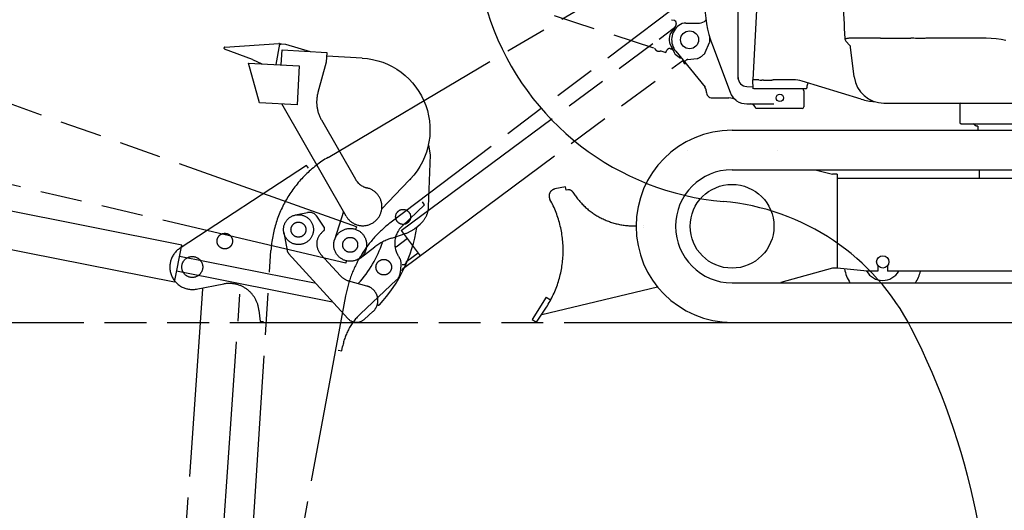
# Model space of a CAD drawing. Units: millimetres. Extents: x 0 to 12700, y 0 to 7620.
# Drawn here: x 5402 to 7048, y 1693 to 2512 of the extents above; entities that cross this region are included whole.
import ezdxf

# ---------------------------------------------------------------- set-up
doc = ezdxf.new("R2010")
doc.units = ezdxf.units.MM
doc.header["$LTSCALE"] = 698.5
doc.linetypes.add('PHANTOM', pattern=[0.8, 0.45, -0.05, 0.1, -0.05, 0.1, -0.05])
doc.layers.get('0').update_dxf_attribs({"linetype": 'CONTINUOUS'})
doc.layers.add('DEFAULT_3', color=7, linetype='PHANTOM')

msp = doc.modelspace()

# ---------------------------------------------------------------- linework, layer by layer
at = {"color": 7, "linetype": 'CONTINUOUS'}
for p, q in [((6635.4, 2561.9), (6627.6, 2412)), ((6602.9, 2413.9), (6602.9, 2544.9)), ((6498.8, 2502.8), (6489.8, 2489.4)), ((6491.6, 2512.5), (6495.9, 2511.5)), ((6499.7, 2506.3), (6499.7, 2505.3)), ((6515.9, 2506.9), (6538.4, 2506.9)), ((6488.7, 2472.9), (6496.8, 2456.4)), ((6560, 2470), (6589.6, 2391.3)), ((6781.5, 2481), (6781.4, 2481.1)), ((6781.4, 2481.1), (6781.4, 2481.1)), ((6781.8, 2480.9), (6781.5, 2481)), ((6782.3, 2480.8), (6781.8, 2480.9)), ((6783, 2480.8), (6782.3, 2480.8)), ((6783.9, 2480.8), (6783, 2480.8)), ((6789.8, 2469.6), (6783.4, 2476.5)), ((6785.1, 2481), (6783.9, 2480.8)), ((6786.4, 2481.2), (6785.1, 2481)), ((6787.2, 2481.3), (6786.4, 2481.2)), ((6788, 2481.4), (6787.2, 2481.3)), ((6789, 2481.4), (6788, 2481.4)), ((6798.4, 2481.4), (6789, 2481.4)), ((6808.3, 2481.4), (6798.4, 2481.4)), ((6818.8, 2481.4), (6808.3, 2481.4)), ((6841.3, 2481.5), (6818.8, 2481.4)), ((6841.3, 2481.5), (6865.8, 2481.6)), ((6865.8, 2481.6), (6892.1, 2481.7)), ((6893.7, 2481.6), (6892.1, 2481.7)), ((6895.4, 2481.6), (6893.7, 2481.6)), ((6897.1, 2481.4), (6895.4, 2481.6)), ((6899.9, 2481.2), (6897.1, 2481.4)), ((6902.8, 2481.1), (6899.9, 2481.2)), ((6905.8, 2481), (6902.8, 2481.1)), ((6908.8, 2481), (6905.8, 2481)), ((6912, 2481.1), (6908.8, 2481)), ((6915.2, 2481.3), (6912, 2481.1)), ((6916.8, 2481.4), (6915.2, 2481.3)), ((6918.3, 2481.4), (6916.8, 2481.4)), ((7018.1, 2481.4), (6918.3, 2481.4)), ((7026.4, 2481.2), (7018.1, 2481.4)), ((7034.6, 2480.5), (7026.4, 2481.2)), ((7042.8, 2479.5), (7034.6, 2480.5)), ((7051, 2478), (7042.8, 2479.5)), ((6498.7, 2460), (6547.7, 2399.7)), ((6797.4, 2416.9), (6791.1, 2466.8)), ((6627.6, 2411.8), (6627.6, 2412)), ((6637.5, 2411.8), (6627.6, 2411.8)), ((6628.3, 2396.9), (6627.6, 2411.8)), ((6637.5, 2411.8), (6637.6, 2411.8)), ((6637.6, 2411.8), (6637.6, 2411.8)), ((6637.6, 2411.8), (6640.2, 2411.7)), ((6640.2, 2411.7), (6642.8, 2411.5)), ((6645.6, 2411.4), (6642.8, 2411.5)), ((6645.6, 2411.4), (6648.3, 2411.3)), ((6648.3, 2411.3), (6650.9, 2411.3)), ((6650.9, 2411.3), (6653.2, 2411.3)), ((6653.2, 2411.3), (6655.4, 2411.4)), ((6655.4, 2411.4), (6657.4, 2411.5)), ((6657.4, 2411.5), (6659.3, 2411.7)), ((6659.3, 2411.7), (6660.1, 2411.8)), ((6660.1, 2411.8), (6660.9, 2411.9)), ((6660.9, 2411.9), (6661.7, 2411.9)), ((6695.5, 2411.9), (6661.7, 2411.9)), ((6808.7, 2379.7), (6710, 2409.8)), ((6719.1, 2404.6), (6718.6, 2403.2)), ((6719.6, 2406), (6719.1, 2404.6)), ((6720, 2406.7), (6719.6, 2406)), ((6549.9, 2393.4), (6549.9, 2391.9)), ((6617.5, 2400.9), (6628.1, 2400.6)), ((6717.5, 2396.9), (6629.5, 2396.9)), ((6712.9, 2393.4), (6712.9, 2366.9)), ((6717.7, 2399), (6717.5, 2397.7)), ((6717.5, 2396.9), (6717.5, 2397.7)), ((6717.8, 2399.9), (6717.7, 2399)), ((6717.7, 2399), (6717.7, 2399)), ((6718.1, 2401.6), (6717.8, 2399.9)), ((6718.6, 2403.2), (6718.1, 2401.6)), ((6559.9, 2381.9), (6587.7, 2381.9)), ((6617.7, 2371.9), (6662.9, 2371.9)), ((6847, 2373.1), (7208.9, 2373.1)), ((6975.4, 2373.4), (6973.9, 2371.9)), ((6973.9, 2371.9), (6973.9, 2339.9)), ((6709.9, 2363.9), (6632.9, 2363.9)), ((6975.4, 2338.4), (6973.9, 2339.9)), ((6975.4, 2338.4), (7430.4, 2338.4)), ((7001.4, 2334.9), (6995.9, 2338.4)), ((6592.9, 2327.9), (7712.9, 2327.9)), ((7003.9, 2334.9), (7001.4, 2334.9)), ((7003.9, 2334.9), (7003.9, 2327.9)), ((6592.9, 2261.9), (7712.9, 2261.9)), ((6732.1, 2261.9), (6760.9, 2254.4)), ((7006.4, 2261.9), (7006.4, 2247.4)), ((6768.9, 2254.4), (6760.9, 2254.4)), ((6768.9, 2254.4), (6768.9, 2097.4)), ((7728.9, 2247.4), (6768.9, 2247.4)), ((6760.9, 2097.4), (6674.6, 2073.4)), ((6768.9, 2097.4), (6760.9, 2097.4)), ((6818.9, 2092.4), (6768.9, 2097.4)), ((6836.9, 2092.4), (6818.9, 2092.4)), ((6836.9, 2101.5), (6836.9, 2092.4)), ((6852.9, 2101.5), (6852.9, 2092.4)), ((7124.9, 2092.4), (6852.9, 2092.4)), ((6592.9, 2072.9), (7712.9, 2072.9)), ((6592.9, 2006.9), (7712.9, 2006.9))]:
    msp.add_line(p, q, dxfattribs=at)
for centre, radius in [((6521.9, 2478.9), 15), ((6672.9, 2381.9), 6.25), ((6592.9, 2167.4), 70), ((6844.9, 2107.9), 10.3)]:
    msp.add_circle(centre, radius, dxfattribs=at)
for centre, radius, start, end in [((6617.9, 2661.9), 2615.9, 116.1619, 247.4585), ((6617.9, 2661.9), 454.9, 134.0253, 265.0519), ((6747.2, 2540.5), 200, 158.3041, 200.6363), ((9277.9, 2613.4), 2500, 180.002, 183.0345), ((6521.9, 2478.9), 30, 126.8699, 219.1663), ((6494.7, 2506.6), 5, 356.0729, 76.744), ((6494.7, 2505.6), 5, 326.0703, 356.0709), ((6515.9, 2486.9), 20, 90, 126.8699), ((6538.4, 2521.9), 15, 270.0001, 316.3557), ((6521.9, 2478.9), 34, 164.5803, 187.5627), ((6494, 2486.6), 5, 146.0711, 164.5806), ((6493.2, 2475.1), 5, 187.5618, 206.0706), ((6788.7, 2481.5), 7.3, 183.0345, 223.0832), ((6501.3, 2458.6), 5, 206.0714, 224.5804), ((6521.9, 2478.9), 34, 224.5797, 243.7121), ((6786.2, 2466.2), 5, 7.1768, 43.0838), ((6617.9, 2415.9), 15, 180, 268.5), ((6695.5, 2361.9), 50, 73.082, 90), ((6847, 2423.1), 50, 187.1768, 270.0073), ((6539.9, 2393.4), 10, 0, 39.1093), ((6559.9, 2391.9), 10, 179.0831, 270), ((6617.7, 2401.9), 30, 200.6363, 270), ((6706.9, 2393.4), 6, 360, 35.6853), ((6587.7, 2361.9), 20, 53.13, 90), ((6623.1, 2361.9), 10, 11.5341, 90), ((6837.8, 2475.4), 100, 253.082, 266.33), ((6709.9, 2366.9), 3, 270, 360), ((6592.9, 2167.4), 160.5, 90, 270), ((6521.7, 2287.4), 8, 120.6664, 120.6943), ((6664.1, 2287.4), 8, 59.3056, 59.3336), ((6592.9, 2167.4), 94.5, 90, 270), ((6544.1, 1818.8), 391.5, 27.1098, 85.0604), ((5819, 2205), 250, 317.5675, 350.9165), ((6453.4, 2169.1), 8, 179.3056, 179.3336), ((6453.4, 2165.7), 8, 180.6664, 180.6944), ((5819, 2205), 200, 318.3655, 341.1702), ((6844.9, 2107.9), 65, 190.3755, 212.5792), ((6844.9, 2107.9), 31, 209.8086, 329.9995), ((6844.9, 2107.9), 65, 327.4208, 346.204), ((6002, 2037.6), 2, 167.4803, 317.5673), ((6521.7, 2047.5), 8, 239.3057, 239.3336), ((5805.3, 1440.5), 1221.5, 266.4121, 27.1098)]:
    msp.add_arc(centre, radius, start, end, dxfattribs=at)
at = {"layer": 'DEFAULT_3', "color": 7, "linetype": 'PHANTOM'}
for p, q in [((5917.4, 2282.5), (6602.6, 2687.7)), ((6636, 2638), (6022.7, 2174.2)), ((5963.5, 2627.5), (6463.5, 2464.8)), ((6470.8, 2480.2), (6496.5, 2499.4)), ((5744.8, 2466.7), (5835.3, 2472.9)), ((5836.3, 2471.7), (5830.2, 2437.5)), ((5839, 2472), (5846.2, 2471.6)), ((5846.2, 2471.6), (5887.7, 2459.4)), ((6039.9, 2160.2), (6470.8, 2480.2)), ((6548.1, 2457.6), (6555.4, 2474.5)), ((5743.6, 2464.6), (5743.9, 2465.9)), ((5791.1, 2446), (5744.3, 2463.4)), ((5839.1, 2437), (5840.4, 2461.9)), ((5840.6, 2462), (5915.5, 2457.8)), ((5915.3, 2457.7), (5914.4, 2441.7)), ((6473.6, 2460.5), (6482, 2457.7)), ((6482, 2457.7), (6484, 2461.6)), ((6490, 2464.1), (6490.9, 2463.8)), ((5965.1, 2166.6), (5182.8, 2443.8)), ((5784.3, 2440), (5869.2, 2435.3)), ((5802.7, 2373.9), (5784.3, 2440)), ((5791.1, 2446), (5806.7, 2438.8)), ((5914.4, 2441.7), (5900.4, 2390.9)), ((5914.9, 2444.6), (5914.6, 2444.6)), ((5915, 2451.6), (5915.1, 2451.6)), ((5974.4, 2448.4), (5915.1, 2451.6)), ((5974.4, 2448.4), (5983.1, 2447.6)), ((5983.1, 2447.6), (5991.8, 2446.1)), ((5991.8, 2446.1), (6000.4, 2444)), ((6000.4, 2444), (6008.7, 2441.4)), ((6008.7, 2441.4), (6016.9, 2438.1)), ((6016.9, 2438.1), (6024.7, 2434.2)), ((6043.7, 2097.6), (6510.7, 2444.5)), ((6514.1, 2438), (6510.7, 2444.5)), ((6515.5, 2444.3), (6516.3, 2444.9)), ((6518.7, 2445.8), (6534.8, 2447.7)), ((5869.2, 2435.3), (5865.6, 2370.4)), ((6024.7, 2434.2), (6032.3, 2429.7)), ((6032.3, 2429.7), (6039.5, 2424.7)), ((6039.5, 2424.7), (6046.4, 2419.2)), ((6046.4, 2419.2), (6052.8, 2413.2)), ((6052.8, 2413.2), (6058.8, 2406.8)), ((6058.8, 2406.8), (6064.3, 2399.9)), ((6064.3, 2399.9), (6069.2, 2392.7)), ((6069.2, 2392.7), (6073.6, 2385.1)), ((5865.6, 2370.4), (5802.7, 2373.9)), ((5947.6, 2184.4), (5840.2, 2371.8)), ((6073.6, 2385.1), (6077.5, 2377.2)), ((6077.5, 2377.2), (6080.8, 2369)), ((6080.8, 2369), (6083.4, 2360.7)), ((6083.4, 2360.7), (6085.5, 2352.1)), ((5906.2, 2345.1), (5963.1, 2245.9)), ((6085.5, 2352.1), (6086.9, 2343.5)), ((6086.9, 2343.5), (6087.6, 2334.7)), ((6087.8, 2325.9), (6087.3, 2317.2)), ((6087.6, 2334.7), (6087.8, 2325.9)), ((6086.1, 2308.4), (6084.9, 2302.9)), ((6087.3, 2317.2), (6086.1, 2308.4)), ((6081.9, 2291.4), (6078.9, 2283.1)), ((6084.3, 2299.8), (6081.9, 2291.4)), ((6084.9, 2302.9), (6084.3, 2299.8)), ((6086.1, 2302.7), (6084.8, 2302.9)), ((6088.8, 2286.9), (6086.1, 2302.7)), ((6075.3, 2275.1), (6071.1, 2267.4)), ((6078.9, 2283.1), (6075.3, 2275.1)), ((6085.5, 2200.1), (6088.8, 2286.9)), ((5947.3, 2106), (5252.4, 2268.4)), ((5881.5, 2268.9), (5669.8, 2130.9)), ((5884.8, 2264.3), (5881.5, 2268.9)), ((6066.3, 2260), (6061, 2253)), ((6071.1, 2267.4), (6066.3, 2260)), ((6041, 2231.7), (6054.1, 2245.3)), ((6055.3, 2246.4), (6053.9, 2245)), ((6061, 2253), (6055.3, 2246.4)), ((6041, 2231.7), (6007.2, 2196.7)), ((6314.2, 2233.5), (6296.4, 2229.7)), ((6315.4, 2227.7), (6314.2, 2233.5)), ((6318.9, 2228.4), (6315.4, 2227.7)), ((5672.8, 2135.8), (5289.4, 2211.9)), ((6078.7, 2203.4), (6075.1, 2208.2)), ((5863, 2186.3), (5883.2, 2190.3)), ((5943.2, 2192.2), (5928.2, 2144.7)), ((6041.3, 2167.8), (6078.7, 2203.4)), ((5910.8, 2166.1), (5898.5, 2184.1)), ((5843.3, 2157.3), (5848.8, 2127.1)), ((5910, 2159.6), (5906.6, 2156.4)), ((5963.6, 2162.4), (5965.3, 2167.1)), ((6039.9, 2160.2), (6071.2, 2118.1)), ((6064.1, 2165), (6071.3, 2171)), ((5660.5, 2074), (5294.8, 2146.6)), ((6023.8, 2147.8), (6047.8, 2155.8)), ((6031, 2133.1), (6050.1, 2147.3)), ((5660.5, 2074), (5672.8, 2135.8)), ((5790.4, 1637.5), (5821.8, 2126.7)), ((5970.9, 2114.4), (5995.5, 2132.9)), ((5894.8, 2072.3), (5669.1, 2117.1)), ((5950.2, 2013.5), (5851.3, 2122.1)), ((5938.1, 2084.7), (5904.9, 2121.1)), ((5947.3, 2106), (5948, 2109.2)), ((6048.9, 2109), (6068, 2123.2)), ((5924.9, 2040.8), (5664.2, 2092.6)), ((6038.3, 2090.3), (6039.6, 2102.3)), ((6041.1, 2103.7), (6041.4, 2103.4)), ((6041.2, 2103.3), (6041.4, 2103.4)), ((5982.4, 2067.6), (5952.2, 2076)), ((5971.7, 2021.4), (6032.1, 2077.9)), ((5707.5, 2062.9), (5679.6, 1665)), ((5697.1, 2062.6), (5742.9, 2071.1)), ((6274.8, 2020.3), (6468.3, 2066.3)), ((5742.4, 1660.6), (5770.1, 2054.1)), ((5946.7, 2051.1), (5868.1, 1627.8)), ((6282, 2049.1), (6258.8, 2011.7)), ((6282, 2049.1), (6289.6, 2044.3)), ((5801.8, 2027.1), (5803.7, 2008.6)), ((6266.2, 2007.1), (6282.4, 2032.1)), ((5992.5, 2025), (5978.4, 2012.2)), ((6258.8, 2011.7), (6266.2, 2007.1)), ((5803.7, 2008.6), (5809.7, 2008.2)), ((5934.5, 1960.7), (5940.4, 1959.6)), ((5940.4, 1959.6), (5941.7, 1966.6))]:
    msp.add_line(p, q, dxfattribs=at)
at = {"layer": 'DEFAULT_3', "color": 9, "linetype": 'PHANTOM'}
msp.add_line((1282.9, 2006.9), (9753.8, 2006.9), dxfattribs=at)
at = {"layer": 'DEFAULT_3', "color": 7, "linetype": 'PHANTOM'}
for centre, radius in [((6042.9, 2183.1), 12.5), ((5867.9, 2161.8), 25), ((5867.9, 2161.8), 12.5), ((5954.4, 2136.4), 27.5), ((5744.7, 2142.7), 13), ((5954.4, 2136.4), 12.5), ((5690.3, 2099.4), 17.5), ((6010.5, 2099.1), 13)]:
    msp.add_circle(centre, radius, dxfattribs=at)
for centre, radius, start, end in [((5835.4, 2471.9), 1, 349.831, 93.8658), ((5838.9, 2470), 2, 86.8298, 169.8296), ((6550.8, 2476.4), 5, 336.5972, 355.1062), ((6521.9, 2478.9), 34, 355.1055, 6.3037), ((5744.6, 2464.4), 1, 169.8312, 249.6261), ((5744.9, 2465.7), 1, 93.8661, 169.8299), ((6488.5, 2459.3), 5, 71.9729, 152.644), ((6489.4, 2459), 5, 41.9703, 71.9709), ((6521.9, 2478.9), 34, 295.1061, 318.0885), ((6543.5, 2459.5), 5, 318.0876, 336.5963), ((6518.5, 2440.3), 5, 126.5987, 207.2692), ((6519.3, 2440.9), 5, 96.5961, 126.5967), ((6534.2, 2452.7), 5, 276.5969, 295.1064), ((5958.3, 2375), 60, 164.5939, 209.8298), ((5958.4, 2374.8), 60, 209.6622, 209.8298), ((6016.9, 2114.2), 195.5, 120.5994, 176.3282), ((5989.2, 2260.8), 30, 209.8298, 257.1875), ((5975.4, 2200.3), 32, 209.8298, 77.1875), ((6299, 2218), 12, 102.1025, 209.0493), ((6319.9, 2220.4), 8, 31.9152, 102.1025), ((6428.5, 2288.1), 120, 211.9152, 271.8604), ((6135.5, 2127.2), 175, 327.1025, 29.0492), ((5886.1, 2175.6), 15, 34.3546, 101.2754), ((6045.5, 2201.6), 40, 310.0647, 357.7991), ((6143.3, 2014.6), 200, 127.0979, 169.4823), ((5906.7, 2163.3), 5, 312.3274, 34.3547), ((6068.9, 2138.8), 40, 133.6711, 214.9385), ((6031.9, 2203.2), 50, 288.5199, 310.0646), ((5923.4, 2138), 25, 132.3274, 222.3275), ((6055.6, 2053), 100, 108.5199, 126.9113), ((5690.3, 2099.4), 37.5, 123.0968, 280.5249), ((5858.7, 2128.9), 10, 190.3261, 222.3275), ((6030, 2122.9), 10.2, 84.2569, 89.5167), ((5882.2, 2082.1), 60, 39.647, 39.8147), ((6019.7, 2104.5), 20, 353.719, 34.9385), ((6047.8, 2092), 7, 126.597, 173.8477), ((5960.3, 2104.9), 30, 222.3275, 254.3281), ((6018.4, 2092.5), 20, 313.0792, 353.719), ((5752.1, 2021.9), 50, 5.9024, 100.5249), ((5975.7, 2043.5), 25, 312.3275, 74.3281), ((6040, 1948.3), 100, 133.0792, 169.4826), ((5965, 2027), 20, 222.3275, 312.3275)]:
    msp.add_arc(centre, radius, start, end, dxfattribs=at)
for points, knots in [([(6463.5, 2464.8), (6464.3, 2463), (6467.1, 2459.4), (6471.6, 2459.8), (6473.6, 2460.5)], [0, 0, 0, 0, 0.485018, 1, 1, 1, 1]), ([(6041.4, 2103.4), (6043.1, 2103.2), (6047, 2103.7), (6048.6, 2107.3), (6048.9, 2109)], [0, 0, 0, 0, 0.510263, 1, 1, 1, 1])]:
    msp.add_open_spline(points, degree=3, knots=knots, dxfattribs=at)

doc.saveas('drawing.dxf')
